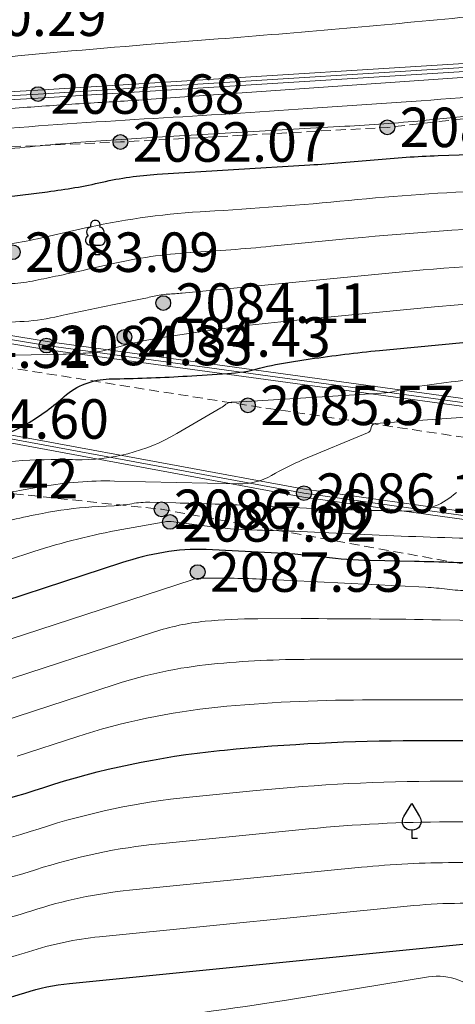
# Model space of a CAD drawing. Units: millimetres. Extents: x 3731 to 7365, y 2306 to 3468.
# Drawn here: x 3928 to 3936, y 2571 to 2590 of the extents above; entities that cross this region are included whole.
import ezdxf
from ezdxf.enums import TextEntityAlignment as Align

# ---------------------------------------------------------------- set-up
doc = ezdxf.new("R2010")
doc.units = ezdxf.units.MM
doc.header["$MEASUREMENT"] = 0
doc.linetypes.add('M5_001', pattern=[1.5, 1, -0.5])
for name, color, linetype in [('Eg.12_Рельеф', 7, 'Continuous'), ('Eg.13_Растительность', 7, 'Continuous'), ('Eg.14_Ограждения', 7, 'Continuous'), ('Eg.Горизонтали', 7, 'Continuous'), ('Eg.Отметки высоты поверхности', 7, 'Continuous')]:
    doc.layers.add(name, color=color, linetype=linetype)
doc.styles.add('d431.shx', font='d431.shx')
doc.linetypes.add('g_473', pattern='A,0,-7.5,[25,GUGK_2005.shx,S=0.800000011920929,R=0,X=0,Y=-0.4000000059604645],-0.5,[25,GUGK_2005.shx,S=0.800000011920929,R=0,X=0,Y=-0.4000000059604645],0', length=8)

# ---------------------------------------------------------------- blocks, each defined once
blk = doc.blocks.new('g_367_1')
at = {"color": 0, "flags": 128}
for points in [[(0, 0.99423149460381), (-0.513141325947899, 0.99423149460381)], [(0, 0.99423149460381), (0.513141325947899, 0.99423149460381)], [(0, 0), (0, 0.99423149460381)], [(0.5, 0), (0, 0)]]:
    blk.add_lwpolyline(points, dxfattribs=at)
at = {"color": 0}
for centre, start, end in [((0, 3), 90.0000025044782, 202.241969625969), ((0, 3), 337.7580454009, 90.0000025044782), ((-0.393723183091652, 2.31553474191162), 97.9406506599408, 227.819662029833), ((0.393723183091652, 2.31553474191162), 312.180352997036, 82.0593543490156), ((-0.513141325947799, 1.49423149460381), 115.634597214317, 270.000000683245), ((0.513141325947799, 1.49423149460381), 270.000000683245, 64.36540779463898)]:
    blk.add_arc(centre, 0.5, start, end, dxfattribs=at)
blk = doc.blocks.new('g_390_3')
at = {"color": 0, "flags": 128}
blk.add_lwpolyline([(0, 0.8, -0.6180340051651001), (-0.8, 2.2), (0, 3.5), (0.8, 2.2, -0.6180340051651001)], format="xyb", close=True, dxfattribs=at)
blk.add_lwpolyline([(-2e-16, 0.800000000000011), (0, 0), (0.6, 0)], dxfattribs=at)
blk = doc.blocks.new('altitude_mark')
at = {"linetype": 'ByBlock', "lineweight": -2}
blk.add_hatch(color=0, dxfattribs=at).paths.add_polyline_path([(-0.3, 0, 1), (0.3, 0, 1)])
at = {"color": 0, "linetype": 'ByBlock', "lineweight": -2}
blk.add_circle((0, 0), 0.3, dxfattribs=at)
at = {"color": 0, "linetype": 'ByBlock', "lineweight": 15, "flags": 12}
blk.add_attdef('number', text='', height=1.600000023841858, dxfattribs=at).set_placement((-0.5, 0), align=Align.MIDDLE_RIGHT)
blk.add_attdef('z', text='', height=1.600000023841858, dxfattribs=at).set_placement((0.5, 0), align=Align.MIDDLE_LEFT)

msp = doc.modelspace()

# ---------------------------------------------------------------- linework, layer by layer
at = {"layer": 'Eg.12_Рельеф', "color": 7, "linetype": 'M5_001', "lineweight": 20, "ltscale": 0.2000000029802322, "flags": 128}
for points in [[(3943.216835857506, 2588.126673917563), (3942.138775826569, 2588.85472689131), (3940.737297893639, 2588.935621897966), (3935.023579479333, 2588.288463915975), (3929.606327892418, 2587.991849924714), (3920.954897762414, 2587.614340941698), (3914.217022777672, 2587.317726890833), (3909.756390453454, 2587.104254822523), (3910.255150676842, 2587.10200689295), (3909.756390453454, 2587.104254822523), (3907.237614513512, 2587.115606884749), (3904.271920086022, 2587.128971915037)], [(3993.222583857506, 2573.790084917557), (3988.764869776695, 2573.808301916804), (3985.665447798699, 2573.88919591577), (3983.347619143456, 2574.401529927265), (3977.202676859825, 2575.372266967308), (3973.510320750206, 2576.100319941055), (3966.718544093102, 2577.017126877319), (3961.166534510582, 2578.31144293071), (3955.210254755943, 2579.093425829422), (3951.463993159264, 2579.578795034897), (3942.81256112191, 2581.088830072891), (3932.19367226693, 2582.652794916641), (3924.835910883873, 2583.812286455643), (3918.960483637779, 2584.675164301407), (3913.24676903817, 2585.672866899979), (3907.237613764732, 2587.115607340347)], [(3990.196548857506, 2571.672717917558), (3988.232577838715, 2571.879346910711), (3985.50662700158, 2571.910163912769), (3981.856623091515, 2572.403236914273), (3975.854138769921, 2573.320043910142), (3968.361622252281, 2574.236850846406), (3956.988090910729, 2575.692956793901), (3950.950954832848, 2577.149062979814), (3944.213077940758, 2577.958010066148), (3939.523518004235, 2578.90178190529), (3930.440861143883, 2580.546643126603), (3924.565437712487, 2581.166835654374), (3915.132408537682, 2583.18920503914), (3905.753288664635, 2584.618346083756), (3902.195694365319, 2584.968890059587), (3901.879974760826, 2586.274762023088), (3901.571953215416, 2586.798651564714), (3898.045158781822, 2586.659974921342), (3893.717522063072, 2586.706200469132)]]:
    msp.add_lwpolyline(points, dxfattribs=at)
at = {"layer": 'Eg.14_Ограждения', "color": 7, "linetype": 'g_473', "lineweight": 20, "ltscale": 0.2000000029802322, "flags": 128}
for points in [[(3944.726119857506, 2589.987253917563), (3942.569999795632, 2589.933323918092), (3939.605334621147, 2589.690639926303), (3927.935335021691, 2588.962586892951), (3918.44840798922, 2588.42328788172), (3911.775985580162, 2588.21142090689), (3904.414375167565, 2587.872433914054)], [(3991.401586857506, 2571.755839917561), (3990.835322883793, 2571.956388924023), (3984.567173805901, 2573.027281973264), (3977.964057293602, 2574.078914019963), (3972.250337925621, 2574.564282033345), (3964.596113529869, 2575.723773810765), (3956.699323979088, 2576.9641600584), (3949.152902928063, 2578.339370820424), (3938.345350590416, 2580.172985646626), (3933.332372990319, 2580.874073598286), (3925.186285343834, 2582.377367589375), (3919.122198429772, 2583.186316106221), (3914.567388859459, 2584.076158139607), (3904.418226566979, 2585.736426923177), (3902.708731022545, 2586.01378020992), (3902.523924198815, 2587.600858304402), (3901.599867191979, 2587.561374280354), (3893.581800785729, 2587.65575084438)], [(3985.537512076917, 2574.862412796116), (3982.486589921537, 2575.414565191364), (3977.376586211743, 2576.229644522762), (3970.128091109815, 2577.339696512317), (3965.521402610364, 2578.147647724247), (3960.277134193006, 2579.228250846958), (3954.615021003308, 2580.005743370151), (3949.168878806653, 2580.79255090723), (3943.917574180188, 2581.601163730717), (3938.769838584485, 2582.410110817051), (3928.106474174085, 2583.866595611667), (3917.383337272229, 2585.641825065708), (3909.756391776624, 2587.104255066013)]]:
    msp.add_lwpolyline(points, dxfattribs=at)
at = {"layer": 'Eg.14_Ограждения', "color": 7, "linetype": 'Continuous', "lineweight": 20, "ltscale": 0.2000000029802322}
for points in [[(3944.72411948139, 2590.067228904176, 2080.539762), (3942.565732818322, 2590.013242211375, 2080.656012999272), (3939.599580150322, 2589.770436449158, 2080.787242005026), (3927.930574279503, 2589.042445434439, 2080.682955006515), (3918.444867950157, 2588.503215803015, 2080.548714000178), (3911.772876601891, 2588.291362537253, 2080.253276000177), (3904.410693984703, 2587.952349199164, 2080.340470994269)], [(3944.728120233623, 2589.90727893095, 2080.539762), (3942.574266772942, 2589.853405622947, 2080.656012999272), (3939.611089091973, 2589.610843403447, 2080.787242005026), (3927.940095763878, 2588.882728351462, 2080.682955006515), (3918.451948028282, 2588.343359960425, 2080.548714000178), (3911.779094558434, 2588.131479276526, 2080.253276000177), (3904.418056350426, 2587.792518628943, 2080.340470994269)], [(3991.428294296258, 2571.831250216565, 2095.207531), (3990.855560746857, 2572.034090492627, 2095.2858440005), (3984.580201950737, 2573.106215331456, 2094.621738994938), (3977.973747578331, 2574.158378932378, 2093.421026969772), (3972.259723988243, 2574.643772694966, 2092.379622960907), (3964.608311024376, 2575.802838895223, 2091.17215492807), (3956.712705937096, 2577.043039414784, 2089.799036050659), (3949.166765537926, 2578.418161961934, 2088.817454839569), (3938.357584324547, 2580.252052876851, 2086.780106569153), (3933.345178929039, 2580.953061673543, 2086.188700700623), (3925.198843327233, 2582.456401440999, 2084.601795221191), (3919.135168400475, 2583.265294644734, 2083.944568658691), (3914.581518498131, 2584.154909703633, 2083.008633638245), (3904.431089726158, 2585.815386388203, 2081.08390524469), (3902.781202641198, 2586.083068463704, 2081.292386079651), (3902.594786015221, 2587.683959576985, 2080.392072702271), (3901.598631230065, 2587.641394231221, 2080.396315599304), (3893.582739201256, 2587.73574504604, 2080.006357217651)], [(3991.374879418754, 2571.680429618558, 2095.207531), (3990.815085020729, 2571.878687347969, 2095.2858440005), (3984.554145661064, 2572.948348615071, 2094.621738994938), (3977.954367008873, 2573.999449107549, 2093.421026969772), (3972.240951862999, 2574.484791371724, 2092.379622960907), (3964.583916035363, 2575.644708964726, 2091.17215492807), (3956.68594202108, 2576.885280702016, 2089.799036050659), (3949.139040318199, 2578.260579678914, 2088.817454839569), (3938.333116856285, 2580.093918416402, 2086.780106569153), (3933.319567051598, 2580.79508552303, 2086.188700700623), (3925.173727360436, 2582.298333737752, 2084.601795221191), (3919.109228459069, 2583.107337567708, 2083.944568658691), (3914.553259220787, 2583.997406575581, 2083.008633638245), (3904.405363407799, 2585.65746745815, 2081.08390524469), (3902.636259403893, 2585.944491956136, 2081.292386079651), (3902.453062382408, 2587.517757031819, 2080.392072702271), (3901.601103153893, 2587.481354329488, 2080.396315599304), (3893.580862370201, 2587.57575664272, 2080.006357217651)], [(3985.523265205222, 2574.783691600656, 2093.553402), (3982.473164332929, 2575.335695341921, 2093.171324008038), (3977.3642304073, 2576.150604114628, 2092.440929942657), (3970.115124953809, 2577.260749683475, 2091.259527020981), (3965.506416572156, 2578.069054946995, 2089.668954902222), (3960.263605369153, 2579.149358139133, 2089.691367917587), (3954.603859199109, 2579.926525459385, 2087.223626189758), (3949.157072318616, 2580.713425979709, 2084.798941665222), (3943.905275596204, 2581.522114620304, 2085.644126945068), (3938.758215201917, 2582.330955848789, 2086.119000011017), (3928.094526542249, 2583.787484512424, 2084.326956801941), (3917.369268668714, 2585.563064918613, 2082.34505181842), (3909.741323722425, 2587.025686607456, 2081.805955939819)], [(3985.551758948612, 2574.941133991575, 2093.553402), (3982.500015510144, 2575.493435011005, 2093.171324008038), (3977.388942016187, 2576.308684930897, 2092.440929942657), (3970.141057265821, 2577.41864334116, 2091.259527020981), (3965.536388648572, 2578.226240501499, 2089.668954902222), (3960.290663016858, 2579.307143554783, 2089.691367917587), (3954.626182807508, 2580.084961280918, 2087.223626189758), (3949.18068529469, 2580.871675834751, 2084.798941665222), (3943.929872764173, 2581.680212841129, 2085.644126945068), (3938.781461967053, 2582.489265785312, 2086.119000011017), (3928.118421805921, 2583.945706710911, 2084.326956801941), (3917.397405875745, 2585.720585212803, 2082.34505181842), (3909.771459830823, 2587.18282352457, 2081.805955939819)]]:
    msp.add_polyline3d(points, dxfattribs=at)
at = {"layer": 'Eg.Горизонтали', "color": 42, "linetype": 'Continuous', "lineweight": 20, "ltscale": 0.2000000029802322, "flags": 128}
for points, elevation in [([(3923.167204515735, 2589.2519834661, -0.01148007251322269), (3930.143700174348, 2589.965392445287), (3931.592602954285, 2590.080015133033, 0.004532318096607924), (3936.497007982532, 2590.512770476293), (3938.184556331213, 2590.67710529521, -0.04278335347771645), (3939.711455004016, 2590.694757285069), (3939.711455004016, 2590.694757285069, -0.01304227486252785), (3941.235874996714, 2590.541747421441), (3942.004968033247, 2590.444231405265, 0.1940117031335831), (3944.450987474719, 2591.087444128942), (3944.450987474719, 2591.087444128942, -0.009527160786092281), (3946.66790930492, 2592.674646291249), (3947.415114061633, 2593.188359084081, 0.005549875553697348), (3951.12768009825, 2595.801950885289)], 2080.5), ([(3949.492598192493, 2590.344923796605, -0.05597072467207909), (3947.418653748457, 2589.891341779745), (3945.244415642493, 2589.665523159267, -0.0318736732006073), (3943.538145677844, 2589.597638907384), (3942.793929316624, 2589.61547491356, -0.07331272959709167), (3942.577253954211, 2589.652741255712), (3942.577253954211, 2589.652741255712, 0.08903907984495163), (3942.360629166875, 2589.683064984885), (3942.281447069446, 2589.680012526464, 0.003228656016290188), (3941.901125500455, 2589.662891042244), (3940.28508708931, 2589.579679949573, 0.01154620666056871), (3939.333525316516, 2589.508621993016), (3939.333525316516, 2589.508621993016, -0.006986321415752172), (3938.382490350739, 2589.428876368896), (3930.135281563866, 2588.853251646367, -0.00296861887909472), (3928.92330803136, 2588.775888266515), (3928.92330803136, 2588.775888266515, 0.004483720287680626), (3927.711601849196, 2588.694854603425), (3927.056975023547, 2588.64517575736, -0.001782408449798822)], 2081), ([(3927.358774554881, 2588.272622470453, -0.004483911208808422), (3930.481444017688, 2588.481450858068), (3930.481444017688, 2588.481450858068, 0.002968985820189118), (3933.604802385057, 2588.680821715185), (3935.508747380049, 2588.813710766975, 0.006986319087445736), (3938.694761888782, 2589.080863776158), (3939.733125090129, 2589.182560924906, -0.01154573727399111), (3940.840590135852, 2589.265262427281), (3940.928828492008, 2589.269806088509, -0.003230742877349257), (3941.861998216907, 2589.311814131688), (3942.056285074073, 2589.319302674587, -0.08903557807207108), (3942.587797777453, 2589.244900526952), (3942.587797777453, 2589.244900526952, 0.07331102341413498), (3943.119434514503, 2589.153465869727), (3943.439451830188, 2589.14579659934, 0.03187362104654312), (3944.621600701186, 2589.192829637082), (3947.075457257265, 2589.447691621412, -0.1013975739479065), (3948.652189867297, 2589.291698279332), (3949.347970500439, 2589.075920580217, 0.3095532059669495)], 2081.5), ([(3927.053743299328, 2587.816083605103, -0.01145151536911726), (3928.697508470813, 2587.978760542821), (3928.697508470813, 2587.978760542821, -0.004483671858906746), (3930.345988523811, 2588.089002553235), (3934.162174462273, 2588.309855585569, 0.002968711080029607), (3934.953276293078, 2588.36035329337), (3934.953276293078, 2588.36035329337, 0.006986570544540882), (3935.743152774502, 2588.426585742374), (3938.785830484205, 2588.724586315235, -0.005772998556494713)], 2082), ([(3927.301420824328, 2585.921017470311, 0.02543981745839119), (3927.925677295266, 2586.029729073794), (3928.809843675891, 2586.230498137425, -0.04052217677235603), (3931.224983707243, 2586.576474980902), (3931.524950171494, 2586.594881551893, 0.008790607564151287), (3934.421553270618, 2586.823799910497), (3934.421553270618, 2586.823799910497, -0.01555568724870682), (3937.320033114032, 2587.013450489292), (3940.640719869261, 2587.127158846211, -0.08531069755554199), (3941.012968675891, 2587.076226057958), (3941.012968675891, 2587.076226057958, 0.1126513630151749), (3941.38339643418, 2587.045845135093), (3942.7897542235, 2587.247653508843, -0.1494367271661758), (3943.770323412219, 2587.095286192845), (3943.770323412219, 2587.095286192845, 0.03754598274827003), (3944.73287001214, 2586.715540286947), (3948.92992919587, 2585.413933135926, 0.3095779716968536), (3949.554503099719, 2585.606946768712)], 2083), ([(3949.581205980578, 2584.437598051976, -0.3095753192901611), (3948.790576260531, 2584.193273187055), (3946.769191985538, 2584.820155278067, -0.0375433936715126), (3944.513746874133, 2585.709968390416), (3944.196877622706, 2585.863355417183, 0.1494344174861908), (3942.564543382922, 2586.116990866612), (3942.337080093013, 2586.084350540157, -0.1126508712768555), (3941.105192796985, 2586.185383620214), (3941.105192796985, 2586.185383620214, 0.08531014621257782), (3939.867249458375, 2586.354763728275), (3938.416914598743, 2586.305101218175, 0.01555588003247976), (3934.25765894, 2586.032956494775), (3932.659099080146, 2585.878299990203, -0.008790955878794193), (3931.031782762805, 2585.749693694066), (3931.01987661072, 2585.748963118924, 0.0405224896967411), (3929.432570116321, 2585.52157670493), (3928.915318678924, 2585.404123435597, -0.00559518625959754), (3928.37968315343, 2585.288782896947), (3928.344273744035, 2585.281571681364, 0.003150441450998187), (3927.878782884875, 2585.18371469016), (3927.878782884875, 2585.18371469016, -0.0424942821264267), (3927.40873460188, 2585.122945664509)], 2083.5), ([(3949.607908861438, 2583.26824933524, -0.3095828890800476), (3948.651270981612, 2582.972604472932), (3948.104750292102, 2583.14209157462, -0.03754489868879318), (3945.917500881769, 2584.004996458723), (3944.13173711559, 2584.869435152643, 0.1494351476430893), (3942.880064623157, 2585.063922705602), (3942.880064623157, 2585.063922705602, -0.1126500442624092), (3941.593024581421, 2585.169475288814), (3941.197401659289, 2585.294541182469, 0.08530908823013306), (3939.093734006173, 2585.58236762038), (3938.484282152453, 2585.561498465489, 0.01555575523525476), (3935.119094412024, 2585.341309979274), (3930.861111283736, 2584.929361619848, -0.008791724219918251), (3930.574247972766, 2584.90669137473), (3930.572146098998, 2584.906562408039, 0.04052392393350601), (3930.292341844836, 2584.866479697179), (3930.292341844836, 2584.866479697179, -0.005597164388746023), (3930.015123294744, 2584.806785523528), (3929.477781414782, 2584.697357488214, 0.003151800250634551), (3928.441832201282, 2584.479579749059), (3928.273899361467, 2584.443169986393, -0.04249407351016998), (3927.567412035266, 2584.351833167028), (3927.567412035266, 2584.351833167028, 0.03907223790884018), (3926.859922341972, 2584.265277072082)], 2084), ([(3926.497782775523, 2583.652492599176), (3928.446135774228, 2583.692597995505, 0.01039671711623669), (3928.906279222766, 2583.711646857213), (3928.906279222766, 2583.711646857213, 0.04919533059000969), (3929.35880194771, 2583.784896743498), (3929.600432054797, 2583.848862471532, -0.0277989786118269), (3930.539759615919, 2584.042410758899), (3931.080504076282, 2584.122821631383, -0.01279447041451931), (3933.118486685603, 2584.372768225054), (3935.980514727439, 2584.649661764015, -0.01555570028722286), (3938.551664964953, 2584.817895712804), (3938.551664964953, 2584.817895712804, -0.08530942350625992), (3941.068857427425, 2584.473489184449), (3942.299963334081, 2584.084305583521, 0.1126504391431808), (3943.195585863391, 2584.010853590917), (3943.195585863391, 2584.010853590917, -0.1494346261024475), (3944.066597554223, 2583.875515245403), (3947.952315862891, 2581.994558844402, 0.03754302114248276), (3948.770720140735, 2581.671684088658), (3948.770720140735, 2581.671684088658, 0.3095814883708954), (3949.466216240393, 2581.886618447614)], 2084.5), ([(3926.330019967465, 2581.377278713459, -0.0497475303709507), (3928.635512010852, 2581.553403677892), (3928.6960894886, 2581.551999995667, 0.1383114606142044), (3930.749098436633, 2582.079963507604), (3931.64721764735, 2582.602081484823, 0.04810847714543343), (3931.748106615344, 2582.674524130773), (3931.748106615344, 2582.674524130773, -0.1763703376054764), (3931.857434602221, 2582.716893977791), (3931.882551805774, 2582.717410864781, 0.01039810664951801), (3932.057389071529, 2582.724648285221), (3934.903251058937, 2582.901795328318, 0.04919132590293884), (3935.264052049914, 2582.960195364903), (3935.264052049914, 2582.960195364903, -0.02779447473585606), (3935.623210429006, 2583.034197388719), (3935.829939501086, 2583.064939322423, -0.01279494352638721), (3936.609118742404, 2583.160502166735)], 2085.5), ([(3927.023604051868, 2580.864476981114, 0.0307669173926115), (3927.561795918386, 2580.926178378082), (3928.021040575305, 2581.007690253209, -0.0497482605278492), (3929.485077289601, 2581.11953582862), (3932.003777907298, 2581.061173826027, 0.1383125633001328), (3932.674986498157, 2581.233787360143), (3932.674986498157, 2581.233787360143, -0.03298195451498032), (3933.318606787353, 2581.553193376269), (3934.618741648645, 2582.094799916951, 0.2805393636226654), (3934.698271410266, 2582.204091849278), (3934.698271410266, 2582.204091849278, -0.3709810972213745), (3934.783704029407, 2582.288314249032), (3936.994009878258, 2582.43835794193, -0.001402938389219344)], 2086), ([(3926.807975973774, 2580.157831822966, -0.03427716344594955), (3928.028212206164, 2580.464319052648), (3928.150175824138, 2580.486204451459, -0.03124012984335423), (3929.154783861438, 2580.602340521764), (3929.478027624413, 2580.619369385742, 0.03076633252203465), (3929.840849535266, 2580.660964789342), (3929.840849535266, 2580.660964789342, -0.04974793270230293), (3930.20387568402, 2580.688697532059), (3930.731474535266, 2580.676471533727, -0.005541853606700897), (3932.151925033797, 2580.627798726302), (3933.659985409477, 2580.559382503008, 0.008185327053070068), (3935.200453417102, 2580.514749350499), (3935.45220808103, 2580.511578239741, 0.1801872402429581), (3936.367750780383, 2580.839517416905), (3936.425715975657, 2580.888390573535, -0.07659448683261871)], 2086.5), ([(3925.705740968939, 2578.991701731306), (3927.849376266722, 2579.689280529841, -0.03427791222929955), (3929.636229173938, 2580.13808804984), (3930.515745414634, 2580.295910277498, -0.0312306210398674), (3930.574797289172, 2580.302738013219), (3930.574797289172, 2580.302738013219, -0.0447583794593811), (3930.634080349311, 2580.300556214235), (3931.519846056474, 2580.188136160032, 0.02652912773191929), (3932.384855882922, 2580.124706091832), (3932.384855882922, 2580.124706091832, -0.006296256557106972), (3933.252875513721, 2580.096273279225), (3935.006099254072, 2580.016733582714, 0.008185447193682194), (3937.380186693469, 2579.947946371984)], 2087), ([(3949.545013788176, 2579.943713839901, 0.2385178506374359), (3948.265196459094, 2579.499049963903), (3947.885068284761, 2579.105549617845, 0.02035960368812084), (3947.60331596593, 2578.789062323522), (3947.60331596593, 2578.789062323522, -0.2009700238704681), (3947.257717885362, 2578.605853802168), (3943.78836474693, 2578.289981191796, -0.02564196102321148), (3943.05416740636, 2578.260948004674), (3943.05416740636, 2578.260948004674, 0.01201783306896687), (3942.318697367214, 2578.251912043423), (3939.665685335103, 2578.155512631412, -0.04716465994715691), (3938.860304491321, 2578.202228369664), (3938.860304491321, 2578.202228369664, 0.03358373045921326), (3938.05472145721, 2578.270914444831), (3936.104233402633, 2578.305860439214, 0.004602649249136448), (3933.273314134875, 2578.330516638707), (3932.394110534266, 2578.330080690343, 0.02458762191236019), (3931.323988573352, 2578.276893439244), (3931.323988573352, 2578.276893439244, 0.0539986826479435), (3930.280193380853, 2578.057994060444), (3926.790563686599, 2576.922398959825, -0.05712229758501053)], 2088.5), ([(3936.675101630626, 2578.896162626785, -0.02652930095791817), (3936.237944261828, 2578.928218665074), (3936.237944261828, 2578.928218665074, 0.01924405619502068), (3935.801008743637, 2578.966662946186), (3932.510932167817, 2579.128918755632, 0.007840845733880997), (3931.918470995227, 2579.14883023734), (3931.802398989151, 2579.150909781107, 0.004600174725055695), (3931.441740648547, 2579.154052557897), (3931.329723664439, 2579.153998061098, 0.02459355816245079), (3931.193403856555, 2579.147222342443), (3931.193403856555, 2579.147222342443, 0.05399452522397041), (3931.060437697603, 2579.119336513919), (3926.428931569038, 2577.612163258469, -0.05712143704295158)], 2088), ([(3949.121678230213, 2577.998574008401), (3946.941095482869, 2577.789832227507, -0.0003962242626585066), (3945.464094774524, 2577.649623694371), (3944.870927837081, 2577.593789874139, -0.0255419947206974), (3944.579512254993, 2577.581315817784), (3944.452786355156, 2577.582366901202, -0.007539199665188789), (3944.414198534289, 2577.583268942784), (3944.414198534289, 2577.583268942784, 0.01327497512102127), (3944.375612119813, 2577.583728212099), (3942.474801067632, 2577.555885812922, 0.005418413318693638), (3940.174177782336, 2577.497245612096), (3939.136523861641, 2577.459541405136, -0.04716633260250092), (3938.913069383899, 2577.472503485631), (3938.913069383899, 2577.472503485631, 0.03358536213636398), (3938.689558807273, 2577.491561299626), (3938.278822557727, 2577.498920264195, 0.004602443892508745), (3937.23247401695, 2577.508033961924), (3933.458482220478, 2577.506165681414, 0.02458795160055161), (3931.454588548938, 2577.406568350743), (3931.454588548938, 2577.406568350743, 0.0539984256029129), (3929.499993819424, 2576.996660738965), (3927.152151671695, 2576.23262737305, -0.05712214484810829)], 2089), ([(3950.325886232169, 2577.188838374575), (3946.288666865454, 2576.80882983769, -0.02554197236895561), (3945.369200365344, 2576.769473853063), (3944.969325604239, 2576.772791244272, -0.007533205673098564), (3944.847639696399, 2576.775634589147), (3944.847639696399, 2576.775634589147, 0.01326944306492805), (3944.72595822254, 2576.777081548513), (3940.32328105432, 2576.71259303968, 0.001112430007196963), (3939.253447191516, 2576.694541754674), (3939.253447191516, 2576.694541754674, -0.004650427494198084), (3938.18355601155, 2576.684061354194), (3934.522854094947, 2576.682250545193, 0.02458841726183891), (3931.585188524524, 2576.536241354894), (3931.585188524524, 2576.536241354894, 0.05399768427014351), (3928.719793485096, 2575.935325369719), (3927.513754781016, 2575.542858967965, -0.05712165310978889)], 2089.5), ([(3950.949885335862, 2575.257450787118), (3948.077319266751, 2575.173752343078, 0.03888411074876785), (3947.901472704211, 2575.154889883946), (3947.901472704211, 2575.154889883946, -0.04825789853930473), (3947.725591566882, 2575.139346376294), (3946.002465262331, 2575.153639890341, -0.007536552380770445), (3945.714522020618, 2575.160369696569), (3945.714522020618, 2575.160369696569, 0.01327275764197111), (3945.426589273894, 2575.163795278022), (3944.067473070422, 2575.143886389684, 0.001112363650463521), (3941.061329815723, 2575.093161667093), (3939.909978582909, 2575.071171854688, -0.004650551360100508), (3936.132185594836, 2575.034164252233), (3936.132185594836, 2575.034164252233, 0.02458835206925869), (3932.363265955561, 2574.846839883394), (3931.00873924882, 2574.712536731793, 0.05399839580059052), (3927.959776537219, 2574.073119940709), (3927.959776537219, 2574.073119940709, -0.05712248384952545), (3924.909009021115, 2573.453137868164)], 2090.5), ([(3925.370389316915, 2572.730443528322, 0.05712184309959412), (3927.885985033313, 2573.241664709996), (3927.885985033313, 2573.241664709996, -0.05399784073233604), (3930.400092586043, 2573.768910885592), (3933.429853771248, 2574.069315865017, -0.02458850294351578), (3936.256041185657, 2574.209783377599), (3936.256041185657, 2574.209783377599, 0.004650850314646959), (3939.088882415643, 2574.237534181761), (3942.947355081868, 2574.311230025261, -0.001112938509322703), (3944.957411424914, 2574.345146002721), (3945.776874363211, 2574.357148445022, -0.01326948683708906), (3946.147963182727, 2574.352735342931), (3946.147963182727, 2574.352735342931, 0.007533966097980738), (3946.519065525238, 2574.344064252196), (3946.867659227649, 2574.341172995519, 0.04825882241129875), (3947.927022141192, 2574.43479735063), (3948.078154222766, 2574.463016333531, -0.03888528421521187), (3949.442119739831, 2574.609327545259)], 2091), ([(3950.675795213977, 2574.041078391027, 0.03888534754514694), (3948.383787785483, 2573.795216596853), (3947.078435341623, 2573.551484197546, -0.04826100170612335), (3946.898939745227, 2573.535621466588), (3946.898939745227, 2573.535621466588, -0.007533456198871136), (3946.717973204716, 2573.539851219066), (3946.581404344836, 2573.545102896642, 0.01327158790081739), (3946.127220399056, 2573.550505158222), (3945.847365038196, 2573.546405615758, 0.001112387981265783), (3944.833365019018, 2573.529295258857), (3938.267801529668, 2573.403895525633, -0.004650607239454985), (3936.379881517688, 2573.385400595616), (3936.379881517688, 2573.385400595616, 0.02458812668919563), (3934.496395817654, 2573.291787196315), (3929.791432142119, 2572.825286769163, 0.05399877578020096), (3927.812208788196, 2572.410211386632), (3927.812208788196, 2572.410211386632, -0.05712274834513664), (3925.83181390047, 2572.007751515841)], 2091.5), ([(3926.293194165114, 2571.285057535846, 0.05712185800075531), (3927.738417284289, 2571.578756155919), (3927.738417284289, 2571.578756155919, -0.05399778112769127), (3929.182785428666, 2571.881661434047), (3935.562922797003, 2572.514259663534, -0.02458863332867622), (3936.503737108508, 2572.561019720983), (3936.503737108508, 2572.561019720983, 0.004633738659322262), (3937.446767033102, 2572.570224809846), (3946.108663650926, 2572.73506574233, 0.04505091533064842), (3947.392042772571, 2572.875600638341), (3947.392042772571, 2572.875600638341, -0.003629052080214024), (3948.664527691929, 2573.12276956562), (3949.401650260193, 2573.26040487046, -0.0388859286904335)], 2092), ([(3929.526030199328, 2570.149144949864, 0.01567554287612438), (3933.016005488934, 2570.606040421349), (3935.857275199063, 2571.069009049002, -0.1372307240962982), (3936.476790087024, 2570.999812903356), (3936.658118195419, 2570.926547717281, 0.1301111578941345), (3936.903807298938, 2570.895620169591), (3936.903807298938, 2570.895620169591, -0.01813749969005585), (3937.158585200734, 2570.920482268681), (3937.494215624133, 2570.940982642125, -0.009938306175172329), (3938.421915434288, 2570.979159027615), (3945.336430840931, 2571.126131851925, 0.03641834482550621), (3946.27584709386, 2571.214752020787), (3946.27584709386, 2571.214752020787, -0.006808418314903975), (3947.210766388488, 2571.359155797203), (3947.508070604602, 2571.400939764928, 0.02114288508892059), (3949.027739335294, 2571.680469345418)], 2093)]:
    msp.add_lwpolyline(points, format="xyb", dxfattribs=dict(at, elevation=elevation))
at = {"layer": 'Eg.Горизонтали', "color": 6, "linetype": 'Continuous', "lineweight": 30, "ltscale": 0.2000000029802322, "flags": 128}
for points, elevation in [([(3925.397251140415, 2586.65108346226), (3928.125707908898, 2586.984363752817, 0.02544018812477589), (3929.238356249133, 2587.17812711234), (3929.238356249133, 2587.17812711234, -0.04052235931158066), (3930.35411469722, 2587.337964041064), (3933.452812092683, 2587.528107719707, 0.008790132589638233), (3934.753294603625, 2587.630883994054), (3934.753294603625, 2587.630883994054, -0.01555538084357977), (3936.054619734238, 2587.716029848838), (3937.3385554984, 2587.759994513093, 0.01007728092372417)], 2082.5), ([(3926.742294164685, 2582.011455175576, 0.1383085995912552), (3927.652479784289, 2582.245517554235), (3927.652479784289, 2582.245517554235, 0.04811648279428482), (3928.441976212634, 2582.812414987493), (3928.467238085071, 2582.834522070836, -0.176374226808548), (3929.381594391954, 2583.188892182334), (3929.591566698352, 2583.193214240026, 0.01039686240255833), (3931.053625876716, 2583.253740032458), (3931.780037327714, 2583.298957108986, 0.0491953045129776), (3932.432234422961, 2583.404528441381), (3932.432234422961, 2583.404528441381, -0.02779891900718212), (3933.081462360147, 2583.538301934605), (3933.455214159289, 2583.593880476903, -0.01279453840106726), (3934.863810364967, 2583.766636889777), (3936.841935082093, 2583.958015389442, -0.01555588282644749)], 2085), ([(3937.161207811633, 2579.437383475255, 0.006296669133007526), (3935.572295525474, 2579.489428788736), (3934.67479964588, 2579.507516165329, -0.02652978897094727), (3933.735197679797, 2579.576415839147), (3933.735197679797, 2579.576415839147, 0.01924432069063187), (3932.796072557236, 2579.659046469729), (3931.34898352649, 2579.730412331657, 0.05676686763763428), (3930.479002611438, 2579.674539389562), (3930.479002611438, 2579.674539389562, 0.034279465675354), (3929.630022243926, 2579.461301280353), (3926.067343233551, 2578.301935921983, -0.05712186917662621)], 2087.5), ([(3924.613356249133, 2574.190181555699, 0.05712200328707695), (3927.875387320371, 2574.85309337316), (3928.033583299914, 2574.904573264073, -0.05399765074253082), (3931.617430106273, 2575.656161897612), (3931.71578850011, 2575.665914359044, -0.02458870224654675), (3935.587225969586, 2575.858335065212), (3936.966448255999, 2575.859016798546, 0.004651003051549196), (3939.773131029407, 2575.886512579869), (3939.773131029407, 2575.886512579869, -0.001112938276492059), (3942.579663442602, 2575.933869703367), (3945.0762432425, 2575.970438261233, -0.01327016856521368), (3945.281080858508, 2575.968002142858), (3945.281080858508, 2575.968002142858, 0.0075344811193645), (3945.48592594027, 2575.963215585769), (3946.158918993274, 2575.95763379569, 0.02554135583341122), (3947.70643639478, 2576.023873623737), (3949.040996596278, 2576.149490346805, -0.160281628370285)], 2090), ([(3926.754573866993, 2570.562363213132, 0.05712072923779488), (3927.664625780383, 2570.747302832555), (3927.664625780383, 2570.747302832555, -0.05397866293787956), (3928.574136004741, 2570.938073219913), (3936.626417772571, 2571.737056555699), (3936.627638475696, 2571.736572089147), (3946.051300883863, 2571.937005774256, 0.03641419857740402), (3946.516752855578, 2571.98091680045), (3946.516752855578, 2571.98091680045, -0.006807219702750444), (3946.979976733406, 2572.052464131077), (3947.127272264758, 2572.073165717076, 0.02114230394363403), (3947.880202489783, 2572.211660991845), (3948.038793216617, 2572.247822776138, -0.006269254721701145), (3948.970091478625, 2572.447927298497)], 2092.5)]:
    msp.add_lwpolyline(points, format="xyb", dxfattribs=dict(at, elevation=elevation))

# ---------------------------------------------------------------- block references
at = {"layer": 'Eg.13_Растительность', "linetype": 'Continuous', "xscale": 0.2000000029802322, "yscale": 0.2000000029802322, "zscale": 0.2000000029802322}
for name, p in [('g_367_1', (3929.097243940088, 2585.703156220159, 2076.139995654304)), ('g_390_3', (3935.518367661964, 2573.882951926062, 2076.139995654304))]:
    msp.add_blockref(name, p, dxfattribs=at)
at = {"layer": 'Eg.Отметки высоты поверхности', "color": 7, "linetype": 'Continuous', "lineweight": -3}
ref = msp.add_blockref('altitude_mark', (3925.138060857506, 2590.539651917563, 2080.285639), dxfattribs=dict(at, xscale=0.5, yscale=0.5, zscale=0.5))
ref.add_attrib('z', '2080.29', dxfattribs={"layer": '0', "color": 7, "linetype": 'ByBlock', "lineweight": 15, "ltscale": 0.2000000029802322, "height": 0.8000000447034831, "style": 'd431.shx', "width": 0.999999940395355, "flags": 12}).set_placement((3925.388060857504, 2590.539651917563, -3120.428381003323), align=Align.MIDDLE_LEFT)
ref = msp.add_blockref('altitude_mark', (3927.935334857506, 2588.962586917558, 2080.682955), dxfattribs=dict(at, xscale=0.5, yscale=0.5, zscale=0.5))
ref.add_attrib('z', '2080.68', dxfattribs={"layer": '0', "color": 7, "linetype": 'ByBlock', "lineweight": 15, "ltscale": 0.2000000029802322, "height": 0.8000000447034831, "style": 'd431.shx', "width": 0.999999940395355, "flags": 12}).set_placement((3928.185334857506, 2588.962586917558, -3121.024354988521), align=Align.MIDDLE_LEFT)
ref = msp.add_blockref('altitude_mark', (3935.023579857506, 2588.288463917561, 2082.092619), dxfattribs=dict(at, xscale=0.5, yscale=0.5, zscale=0.5))
ref.add_attrib('z', '2082.09', dxfattribs={"layer": '0', "color": 7, "linetype": 'ByBlock', "lineweight": 15, "ltscale": 0.2000000029802322, "height": 0.8000000447034831, "style": 'd431.shx', "width": 0.999999940395355, "flags": 12}).set_placement((3935.273579857506, 2588.288463917561, -3123.138850936007), align=Align.MIDDLE_LEFT)
ref = msp.add_blockref('altitude_mark', (3929.606327857507, 2587.991849917562, 2082.070653), dxfattribs=dict(at, xscale=0.5, yscale=0.5, zscale=0.5))
ref.add_attrib('z', '2082.07', dxfattribs={"layer": '0', "color": 7, "linetype": 'ByBlock', "lineweight": 15, "ltscale": 0.2000000029802322, "height": 0.8000000447034831, "style": 'd431.shx', "width": 0.999999940395355, "flags": 12}).set_placement((3929.856327857507, 2587.991849917562, -3123.105901936825), align=Align.MIDDLE_LEFT)
ref = msp.add_blockref('altitude_mark', (3927.419328857506, 2585.758288917561, 2083.092), dxfattribs=dict(at, xscale=0.5, yscale=0.5, zscale=0.5))
ref.add_attrib('z', '2083.09', dxfattribs={"layer": '0', "color": 7, "linetype": 'ByBlock', "lineweight": 15, "ltscale": 0.2000000029802322, "height": 0.8000000447034831, "style": 'd431.shx', "width": 0.9999998807907102, "flags": 12}).set_placement((3927.669328857506, 2585.758288917561, -3124.637922398777), align=Align.MIDDLE_LEFT)
ref = msp.add_blockref('altitude_mark', (3930.476328857506, 2584.726288917562, 2084.107), dxfattribs=dict(at, xscale=0.5, yscale=0.5, zscale=0.5))
ref.add_attrib('z', '2084.11', dxfattribs={"layer": '0', "color": 7, "linetype": 'ByBlock', "lineweight": 15, "ltscale": 0.2000000029802322, "height": 0.8000000447034831, "style": 'd431.shx', "width": 0.999999940395355, "flags": 12}).set_placement((3930.726328857506, 2584.726288917562, -3126.160422360966), align=Align.MIDDLE_LEFT)
ref = msp.add_blockref('altitude_mark', (3929.688328857506, 2584.039288917564, 2084.43), dxfattribs=dict(at, xscale=0.5, yscale=0.5, zscale=0.5))
ref.add_attrib('z', '2084.43', dxfattribs={"layer": '0', "color": 7, "linetype": 'ByBlock', "lineweight": 15, "ltscale": 0.2000000029802322, "height": 0.8000000447034831, "style": 'd431.shx', "width": 0.999999940395355, "flags": 12}).set_placement((3929.938328857506, 2584.039288917564, -3126.644922348932), align=Align.MIDDLE_LEFT)
ref = msp.add_blockref('altitude_mark', (3924.835912857507, 2583.812286917557, 2084.314516), dxfattribs=dict(at, xscale=0.5, yscale=0.5, zscale=0.5))
ref.add_attrib('z', '2084.31', dxfattribs={"layer": '0', "color": 7, "linetype": 'ByBlock', "lineweight": 15, "ltscale": 0.2000000029802322, "height": 0.8000000447034831, "style": 'd431.shx', "flags": 12}).set_placement((3925.085912857507, 2583.812286917557, -3126.471696353234), align=Align.MIDDLE_LEFT)
ref = msp.add_blockref('altitude_mark', (3928.106473647625, 2583.866595806983, 2084.326957), dxfattribs=dict(at, xscale=0.5, yscale=0.5, zscale=0.5))
ref.add_attrib('z', '2084.33', dxfattribs={"layer": '0', "color": 7, "linetype": 'ByBlock', "lineweight": 15, "ltscale": 0.2000000029802322, "height": 0.8000000447034831, "style": 'd431.shx', "width": 0.999999940395355, "flags": 12}).set_placement((3928.356473647625, 2583.866595806983, -3126.490357852773), align=Align.MIDDLE_LEFT)
ref = msp.add_blockref('altitude_mark', (3932.193671857506, 2582.652794917558, 2085.567901), dxfattribs=dict(at, xscale=0.5, yscale=0.5, zscale=0.5))
ref.add_attrib('z', '2085.57', dxfattribs={"layer": '0', "color": 7, "linetype": 'ByBlock', "lineweight": 15, "ltscale": 0.2000000029802322, "height": 0.8000000447034831, "style": 'd431.shx', "width": 0.999999940395355, "flags": 12}).set_placement((3932.443671857506, 2582.652794917558, -3128.351773806542), align=Align.MIDDLE_LEFT)
ref = msp.add_blockref('altitude_mark', (3925.186282857506, 2582.377367917557, 2084.601795), dxfattribs=dict(at, xscale=0.5, yscale=0.5, zscale=0.5))
ref.add_attrib('z', '2084.60', dxfattribs={"layer": '0', "color": 7, "linetype": 'ByBlock', "lineweight": 15, "ltscale": 0.2000000029802322, "height": 0.8000000447034831, "style": 'd431.shx', "width": 0.999999940395355, "flags": 12}).set_placement((3925.436282857504, 2582.377367917557, -3126.902614842532), align=Align.MIDDLE_LEFT)
ref = msp.add_blockref('altitude_mark', (3924.565434857506, 2581.16683591756, 2085.423286), dxfattribs=dict(at, xscale=0.5, yscale=0.5, zscale=0.5))
ref.add_attrib('z', '2085.42', dxfattribs={"layer": '0', "color": 7, "linetype": 'ByBlock', "lineweight": 15, "ltscale": 0.2000000029802322, "height": 0.8000000447034831, "style": 'd431.shx', "width": 0.999999940395355, "flags": 12}).set_placement((3924.815434857506, 2581.16683591756, -3128.134851311931), align=Align.MIDDLE_LEFT)
ref = msp.add_blockref('altitude_mark', (3933.332372857506, 2580.874073917563, 2086.188701), dxfattribs=dict(at, xscale=0.5, yscale=0.5, zscale=0.5))
ref.add_attrib('z', '2086.19', dxfattribs={"layer": '0', "color": 7, "linetype": 'ByBlock', "lineweight": 15, "ltscale": 0.2000000029802322, "height": 0.8000000447034831, "style": 'd431.shx', "width": 0.999999940395355, "flags": 12}).set_placement((3933.582372857506, 2580.874073917563, -3129.282973783415), align=Align.MIDDLE_LEFT)
ref = msp.add_blockref('altitude_mark', (3930.440861857506, 2580.546642917558, 2086.664857), dxfattribs=dict(at, xscale=0.5, yscale=0.5, zscale=0.5))
ref.add_attrib('z', '2086.66', dxfattribs={"layer": '0', "color": 7, "linetype": 'ByBlock', "lineweight": 15, "ltscale": 0.2000000029802322, "height": 0.8000000447034831, "style": 'd431.shx', "width": 0.999999940395355, "flags": 12}).set_placement((3930.690861857506, 2580.546642917558, -3129.997207765678), align=Align.MIDDLE_LEFT)
ref = msp.add_blockref('altitude_mark', (3930.613328857507, 2580.291288917557, 2087.018), dxfattribs=dict(at, xscale=0.5, yscale=0.5, zscale=0.5))
ref.add_attrib('z', '2087.02', dxfattribs={"layer": '0', "color": 7, "linetype": 'ByBlock', "lineweight": 15, "ltscale": 0.2000000029802322, "height": 0.8000000447034831, "style": 'd431.shx', "flags": 12}).set_placement((3930.863328857507, 2580.291288917557, -3130.526922252522), align=Align.MIDDLE_LEFT)
ref = msp.add_blockref('altitude_mark', (3931.174328857506, 2579.274288917557, 2087.927), dxfattribs=dict(at, xscale=0.5, yscale=0.5, zscale=0.5))
ref.add_attrib('z', '2087.93', dxfattribs={"layer": '0', "color": 7, "linetype": 'ByBlock', "lineweight": 15, "ltscale": 0.2000000029802322, "height": 0.8000000447034831, "style": 'd431.shx', "width": 0.999999940395355, "flags": 12}).set_placement((3931.424328857506, 2579.274288917557, -3131.89042221866), align=Align.MIDDLE_LEFT)

doc.saveas('drawing.dxf')
